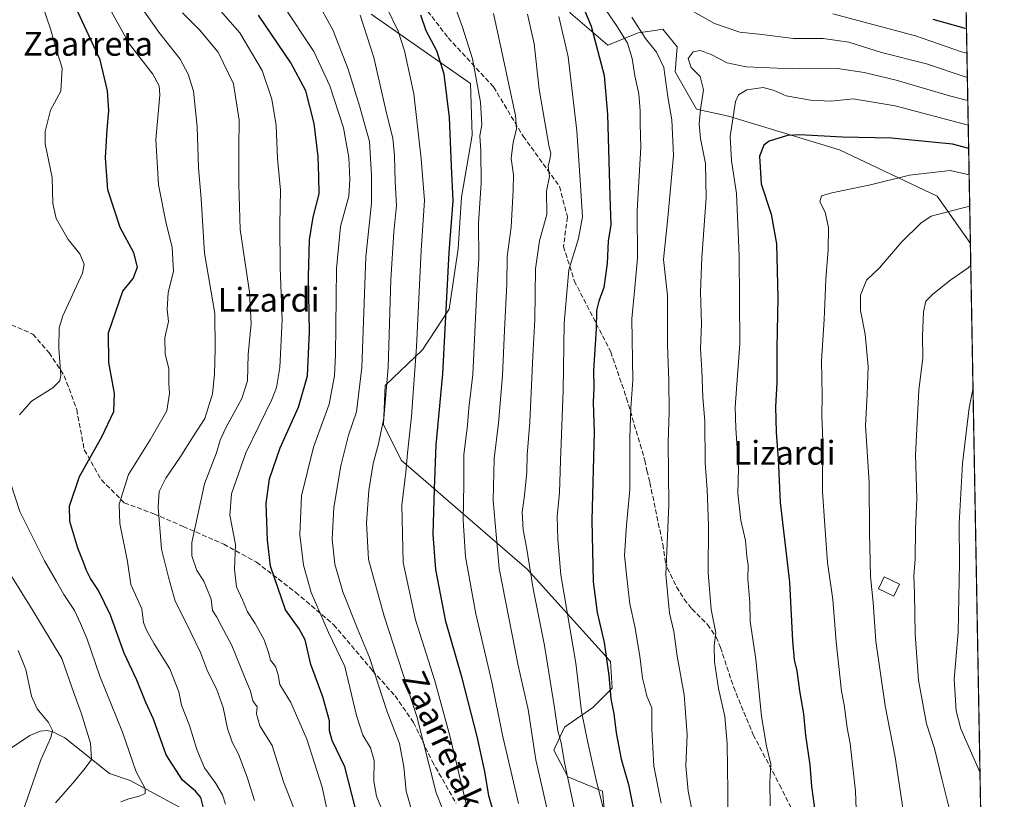
# Model space of a CAD drawing. Units: metres. Extents: x 620320 to 623751, y 4773446 to 4775822.
# Drawn here: x 623420 to 623751, y 4773949 to 4774211 of the extents above; entities that cross this region are included whole.
import ezdxf
from ezdxf.enums import TextEntityAlignment as Align

# ---------------------------------------------------------------- set-up
doc = ezdxf.new("R2010")
doc.units = ezdxf.units.M
doc.header["$MEASUREMENT"] = 0
doc.linetypes.add('DGN Style 3', pattern=[2.307223458686699, 1.648016756204785, -0.6592067024819142])
for name, color, linetype, lineweight in [('Arbolado forestal CxS', 92, 'Continuous', 0), ('Comarca CxS', 21, 'Continuous', 0), ('Comunidad Autónoma CxS', 142, 'Continuous', 0), ('Corriente natural lineal', 142, 'Continuous', 13), ('Curva de nivel maestra', 30, 'Continuous', 30), ('Curva de nivel normal', 30, 'Continuous', 0), ('Edificación ligera Cxs', 1, 'Continuous', 0), ('Municipio CxS', 4, 'Continuous', 0), ('Pastizal CxS', 92, 'Continuous', 0), ('Provincia CxS', 1, 'Continuous', 0), ('Senda', 7, 'DGN Style 3', 0), ('Texto cartográfico', 7, 'Continuous', 0)]:
    doc.layers.add(name, color=color, linetype=linetype, lineweight=lineweight)
doc.styles.add('Style-Arial', font='txt')

# ---------------------------------------------------------------- blocks, each defined once
blk = doc.blocks.new('*U18')
at = {"layer": 'Arbolado forestal CxS', "color": 92, "linetype": 'Continuous', "lineweight": 0}
for points in [[(623728.6341000004, 4774751.8606, 509.1756000000024), (623739.8085000003, 4774136.311899999, 787.9958000000044), (623728.6599000003, 4774152.185900001, 782.8941000000051), (623695.8618999999, 4774167.699300001, 775.6103000000003), (623658.5491000004, 4774179.021700001, 768.7859999999928), (623647.8145000003, 4774181.409299999, 763.9379999999946), (623640.6586999996, 4774193.940099999, 761.7079999999987), (623641.2559000002, 4774202.292300001, 763.4394999999931), (623638.3207, 4774205.9639, 763.624100000001), (623636.4851000002, 4774208.259299999, 763.7669000000024), (623633.7647000002, 4774207.8709, 762.7932000000002), (623628.1347000003, 4774207.067500001, 758.5785999999936), (623617.9990999997, 4774202.8895, 751.359500000006), (623605.4757000003, 4774213.629699999, 746.6782999999997), (623593.5493000001, 4774233.9179, 744.7832000000053), (623592.3668999998, 4774243.180299999, 746.5901000000014), (623601.3119000001, 4774249.7443, 749.148000000001), (623623.3761, 4774256.3071, 744.2939999999944), (623633.5132999998, 4774264.064099999, 738.7644), (623638.2843000004, 4774294.494100001, 722.0460000000021), (623645.4414999997, 4774320.150900001, 703.2090999999928), (623659.7531000003, 4774354.162500001, 676.3390999999974), (623662.7342999997, 4774372.659499999, 664.1294999999955)], [(623538.4304999998, 4774213.2733, 716.3537000000069), (623571.8243000006, 4774190.0031, 728.4633000000031), (623572.4203000005, 4774172.699100001, 727.5564000000013), (623568.8428999997, 4774151.8157, 725.9725999999937), (623567.6501000002, 4774134.5119, 726.0570000000008), (623564.6677000001, 4774114.2247, 724.9872999999934), (623555.7225000003, 4774100.501499999, 720.4320000000008), (623543.1995000001, 4774088.5679, 713.8622000000032), (623542.6045000004, 4774075.440500001, 714.3589000000065), (623548.5661000004, 4774063.508099999, 718.5673999999999), (623590.8718999998, 4774026.8641, 739.2397999999957), (623618.8995000003, 4773995.8369, 750.1021000000038), (623619.4955000002, 4773986.8869, 749.7853999999934), (623612.9353, 4773980.323899999, 745.8828999999969), (623603.3935000002, 4773973.7609, 740.7188000000025), (623599.8158999998, 4773966.004100001, 738.2203000000009), (623604.5869000005, 4773957.053900001, 739.8598999999958), (623616.2399000004, 4773952.263699999, 745.2314999999944), (623618.4463000001, 4773928.981500001, 743.5420000000014)]]:
    blk.add_polyline3d(points, dxfattribs=at)

msp = doc.modelspace()

# ---------------------------------------------------------------- linework, layer by layer
at = {"layer": 'Arbolado forestal CxS', "color": 92, "linetype": 'Continuous', "lineweight": 0, "extrusion": (-0.007488099170435174, 0.4124829261598029, 0.9109345552768654), "elevation": 1965296.902929163, "flags": 128}
msp.add_lwpolyline([(-710291.1067507822, -4338247.068280258), (-710291.1067507822, -4337571.223657342)], dxfattribs=at)
at = {"layer": 'Arbolado forestal CxS', "color": 92, "linetype": 'Continuous', "lineweight": 0}
for points in [[(623662.7342999997, 4774372.659499999, 664.1294999999955), (623659.7531000003, 4774354.162500001, 676.3390999999974), (623645.4414999997, 4774320.150900001, 703.2090999999928), (623638.2843000004, 4774294.494100001, 722.0460000000021), (623633.5132999998, 4774264.064099999, 738.7644), (623623.3761, 4774256.3071, 744.2939999999944), (623601.3119000001, 4774249.7443, 749.148000000001), (623592.3668999998, 4774243.180299999, 746.5901000000014), (623593.5493000001, 4774233.9179, 744.7832000000053), (623605.4757000003, 4774213.629699999, 746.6782999999997), (623617.9990999997, 4774202.8895, 751.359500000006), (623628.1347000003, 4774207.067500001, 758.5785999999936), (623633.7647000002, 4774207.8709, 762.7932000000002), (623636.4851000002, 4774208.259299999, 763.7669000000024), (623638.3207, 4774205.9639, 763.624100000001), (623641.2559000002, 4774202.292300001, 763.4394999999931), (623640.6586999996, 4774193.940099999, 761.7079999999987), (623647.8145000003, 4774181.409299999, 763.9379999999946), (623658.5491000004, 4774179.021700001, 768.7859999999928), (623695.8618999999, 4774167.699300001, 775.6103000000003), (623728.6599000003, 4774152.185900001, 782.8941000000051), (623739.8085000003, 4774136.311899999, 787.9958000000044)], [(623538.4304999998, 4774213.2733, 716.3537000000069), (623571.8243000006, 4774190.0031, 728.4633000000031), (623572.4203000005, 4774172.699100001, 727.5564000000013), (623568.8428999997, 4774151.8157, 725.9725999999937), (623567.6501000002, 4774134.5119, 726.0570000000008), (623564.6677000001, 4774114.2247, 724.9872999999934), (623555.7225000003, 4774100.501499999, 720.4320000000008), (623543.1995000001, 4774088.5679, 713.8622000000032), (623542.6045000004, 4774075.440500001, 714.3589000000065), (623548.5661000004, 4774063.508099999, 718.5673999999999), (623590.8718999998, 4774026.8641, 739.2397999999957), (623618.8995000003, 4773995.8369, 750.1021000000038), (623619.4955000002, 4773986.8869, 749.7853999999934), (623612.9353, 4773980.323899999, 745.8828999999969), (623603.3935000002, 4773973.7609, 740.7188000000025), (623599.8158999998, 4773966.004100001, 738.2203000000009), (623604.5869000005, 4773957.053900001, 739.8598999999958), (623616.2399000004, 4773952.263699999, 745.2314999999944), (623618.4463000001, 4773928.981500001, 743.5420000000014)]]:
    msp.add_polyline3d(points, dxfattribs=at)
at = {"layer": 'Comarca CxS', "color": 21, "linetype": 'Continuous', "lineweight": 0}
msp.add_3dface([(623751.2000009496, 4773508.809982236), (620360.6500009245, 4773448.189982234), (620319.8000009244, 4775761.77998221), (623709.2000009504, 4775822.389982211)], dxfattribs=at)
at = {"layer": 'Comunidad Autónoma CxS', "color": 142, "linetype": 'Continuous', "lineweight": 0}
msp.add_3dface([(623751.2000009496, 4773508.809982236), (620360.6500009245, 4773448.189982234), (620319.8000009244, 4775761.77998221), (623709.2000009504, 4775822.389982211)], dxfattribs=at)
at = {"layer": 'Corriente natural lineal', "color": 142, "linetype": 'Continuous', "lineweight": 13}
msp.add_polyline3d([(623475.5713000001, 4773946.024499999, 672.5280000000057), (623457.4584999997, 4773955.829100001, 669.062300000005), (623450.5486000003, 4773958.1886, 666.8530000000028), (623435.5241, 4773970.118100001, 661.3727999999974), (623431.5658, 4773972.142200001, 660.1453000000038), (623429.5999999996, 4773972.600400001, 659.6402999999991), (623427.2485999997, 4773972.3959, 658.9977999999974), (623423.7755000005, 4773970.888800001, 658.029999999999), (623414.2578999996, 4773964.538899999, 654.0589000000036), (623411.8183000004, 4773963.451199999, 652.4858999999997), (623407.6797000002, 4773962.973200001, 650.2863999999972), (623392.9841, 4773963.0385, 644.6640999999945), (623388.4710999997, 4773962.667400001, 643.343200000003), (623386.4885, 4773961.958799999, 642.7063000000053), (623380.3169999998, 4773957.873199999, 639.9994000000006), (623377, 4773957, 639.0181000000011)], dxfattribs=at)
at = {"layer": 'Curva de nivel maestra', "color": 30, "linetype": 'Continuous', "lineweight": 30, "flags": 128}
for points, elevation in [([(623482.5199999996, 4773945.170100001), (623481.2300000006, 4773950.100099999), (623479.4500000002, 4773952.220100001), (623475.0599999996, 4773955.9101), (623469.6200000001, 4773964.470100001), (623465.2999999998, 4773976.4801), (623462.7999999998, 4773981.9801), (623459.6799999997, 4773989.530099999), (623455.4600000001, 4773998.6501), (623450.8399999999, 4774011.340100001), (623446.9100000003, 4774019.690099999), (623444.1799999997, 4774023.6801), (623442.7800000003, 4774026.360099999), (623441.9800000006, 4774028.870100001), (623439.8700000001, 4774033.880100001), (623437.2599999999, 4774042.880100001), (623437.1500000004, 4774048.0001), (623440.5199999996, 4774058.0001), (623447.9600000001, 4774071.3101), (623452.0499999998, 4774079.790100001), (623452.1799999997, 4774085.860099999), (623450.3399999999, 4774096.220100001), (623450.1600000003, 4774106.220100001), (623455.0300000003, 4774120.220100001), (623458.4600000001, 4774124.4801), (623459.9600000001, 4774128.280099999), (623458.7800000003, 4774133.1501), (623454.0800000001, 4774141.630100001), (623449.9699999997, 4774154.280099999), (623449.2100000001, 4774165.0601), (623449.7599999999, 4774174.610099999), (623450.3099999996, 4774180.8201), (623449.8399999999, 4774187.530099999), (623447.3700000001, 4774197.9301), (623437.6200000001, 4774218.9801)], 675), ([(623610.3799999999, 4774214.090100001), (623612.4400000004, 4774209.3201), (623616.7000000002, 4774192.700099999), (623617.9199999999, 4774179.590100001), (623618.7100000001, 4774152.220100001), (623619.0499999998, 4774142.4101), (623618.1299999999, 4774137.190099999), (623617.7400000002, 4774129.590100001), (623616.5899999999, 4774121.440099999), (623614.9299999997, 4774116.840100001), (623614.2100000001, 4774113.7401), (623614.04, 4774107.5601), (623613.1900000004, 4774093.5601), (623613.29, 4774087.9001), (623613.1100000005, 4774082.880100001), (623613.3899999997, 4774072.8201), (623612.6500000004, 4774043.3101), (623613.0199999996, 4774022.620100001), (623614.4199999999, 4774012.2501), (623616.75, 4774002.200099999), (623618.3399999999, 4773991.1501), (623619.0099999999, 4773983.280099999), (623620.04, 4773978.2401), (623620.79, 4773971.880100001), (623622.5199999996, 4773962.960100001), (623624.9500000002, 4773954.520099999), (623626.9000000004, 4773944.4101)], 750), ([(623533.2199999997, 4773946.4301), (623529.5700000003, 4773960.420100001), (623525.3499999996, 4773969.270099999), (623524.4400000004, 4773972.5601), (623524.4900000002, 4773975.860099999), (623522.2100000001, 4773983.890100001), (623518.1500000004, 4773994.790100001), (623516.2599999999, 4774003.0801), (623514.3200000003, 4774006.8201), (623509.7300000006, 4774013.220100001), (623504.7000000002, 4774027.880100001), (623503.6299999999, 4774036.550100001), (623503.1600000003, 4774048.880100001), (623504.2599999999, 4774057.220100001), (623507.9299999997, 4774067.550100001), (623514.0099999999, 4774081.220100001), (623517.0999999996, 4774091.7501), (623517.7199999997, 4774106.700099999), (623517.3799999999, 4774125.090100001), (623517.7800000003, 4774137.550100001), (623518.9299999997, 4774145.0601), (623521.04, 4774152.920100001), (623520.8799999999, 4774158.7301), (623520.6299999999, 4774165.550100001), (623519.3600000005, 4774176.540100001), (623516.5599999996, 4774187.5101), (623511.4400000004, 4774196.9901), (623500.5800000001, 4774213.0001)], 700), ([(623579.5, 4773945.5701), (623577.9800000006, 4773950.710100001), (623576.6500000004, 4773958.8301), (623574.0599999996, 4773970.5801), (623569.0099999999, 4773990.200099999), (623563.5899999999, 4774009.270099999), (623560.1600000003, 4774026.6801), (623559.2999999998, 4774038.4301), (623559.7800000003, 4774053.770099999), (623560.2599999999, 4774068.5601), (623562.5899999999, 4774092.460100001), (623564.6600000003, 4774133.2401), (623566.0700000003, 4774150.640100001), (623565.4400000004, 4774162.300100001), (623564.7599999999, 4774178.610099999), (623563.0199999996, 4774193.210100001), (623560.5, 4774201.0101), (623556.9199999999, 4774207.7601), (623555.1699999999, 4774213.020099999)], 725), ([(623738.5005999999, 4774208.3607), (623735.7400000002, 4774209.210100001), (623727.3099999996, 4774211.4901)], 750), ([(623739.2297, 4774168.1975), (623733.79, 4774169.630100001), (623713.25, 4774171.630100001), (623696.7300000006, 4774171.940099999), (623682.4800000006, 4774172.8101), (623678.3799999999, 4774172.5101), (623672.2000000002, 4774170.670100001), (623670.4500000002, 4774169.360099999), (623668.9400000004, 4774165.620100001), (623669.4699999997, 4774156.350099999), (623672.9000000004, 4774146.0801), (623674.6699999999, 4774136.1801), (623675.1500000004, 4774118.0001), (623674.7599999999, 4774101.2301), (623674.7999999998, 4774089.4301), (623674.3399999999, 4774081.520099999), (623674.5199999996, 4774072.790100001), (623675.1799999997, 4774063.880100001), (623675.8499999996, 4774049.220100001), (623678.9800000006, 4774022.4301), (623680.0199999996, 4774002.700099999), (623680.5599999996, 4773996.420100001), (623681.5300000003, 4773992.720100001), (623682.4000000004, 4773985.920100001), (623683.6799999997, 4773978.190099999), (623684.4000000004, 4773970.9101), (623685.8300000001, 4773961.100099999), (623686.4699999997, 4773953.800100001), (623687.6100000005, 4773944.880100001)], 775)]:
    msp.add_lwpolyline(points, dxfattribs=dict(at, elevation=elevation))
at = {"layer": 'Curva de nivel normal', "color": 30, "linetype": 'Continuous', "lineweight": 0, "flags": 128}
for points, elevation in [([(623489.5599999996, 4773947.91), (623488.54, 4773950.99), (623486.25, 4773954.810000001), (623482.4900000002, 4773960.02), (623479.8499999996, 4773966.199999999), (623477.4500000002, 4773974.310000001), (623474.79, 4773981.180000001), (623473.9000000004, 4773985.560000001), (623470.7699999996, 4773993.300000001), (623465.5999999996, 4774001.699999999), (623463.0300000003, 4774006.380000001), (623461.9400000004, 4774008.92), (623461.4000000004, 4774013.539999999), (623457.75, 4774021.630000001), (623456.6100000005, 4774029.359999999), (623453.9800000006, 4774042.119999999), (623453.7699999996, 4774048.66), (623456.9100000003, 4774058.66), (623464.1600000003, 4774070.25), (623469.8200000003, 4774080), (623470.7400000002, 4774085.91), (623470.4600000001, 4774089.220000001), (623470.4500000002, 4774094.26), (623469.2199999997, 4774099.039999999), (623469.1200000001, 4774104.59), (623470.4100000003, 4774110.060000001), (623469.9600000001, 4774114.100000001), (623470.2199999997, 4774119.75), (623472, 4774126.890000001), (623471.5499999998, 4774135.08), (623469.5999999996, 4774143.02), (623467.0099999999, 4774156.02), (623466.1500000004, 4774171.119999999), (623467.4800000006, 4774186.220000001), (623467.2599999999, 4774189.210000001), (623465.0599999996, 4774193.16), (623457.2699999996, 4774203.25), (623444.6699999999, 4774226.130000001)], 680), ([(623570.8200000003, 4773946.210000001), (623564.8799999999, 4773970.82), (623559.8300000001, 4773989.34), (623553.3200000003, 4774009.82), (623549.2599999999, 4774029.100000001), (623548.7999999998, 4774048.32), (623550.1699999999, 4774059.41), (623550.6600000003, 4774065.859999999), (623552.0199999996, 4774078.220000001), (623553.6900000004, 4774101.550000001), (623555.2999999998, 4774133.939999999), (623556.4299999997, 4774150.76), (623555.2199999997, 4774164.689999999), (623552.75, 4774186.5), (623549.7000000002, 4774200.960000001), (623547.5300000003, 4774207.630000001), (623539.7000000002, 4774223.869999999)], 720), ([(623587.9199999999, 4773948.08), (623582.6299999999, 4773971), (623579, 4773988.810000001), (623573.6100000005, 4774011.789999999), (623570.1500000004, 4774030.939999999), (623569.3899999997, 4774043.220000001), (623569.5999999996, 4774055.550000001), (623569.6500000004, 4774065.220000001), (623570.7800000003, 4774075.220000001), (623571.3300000001, 4774080.880000001), (623572.6600000003, 4774092.220000001), (623574, 4774120.560000001), (623574.6500000004, 4774131.26), (623574.5099999999, 4774143.039999999), (623575.3799999999, 4774156.529999999), (623575.3600000005, 4774167.380000001), (623575, 4774172.4), (623575.5999999996, 4774176.119999999), (623575.2300000006, 4774183.74), (623572.4900000002, 4774198.34), (623569.1600000003, 4774209), (623563.2699999996, 4774225.390000001)], 730.0000000000001), ([(623457.2199999997, 4774221.41), (623467.1600000003, 4774207.310000001), (623474.2999999998, 4774198.15), (623477.0199999996, 4774193.109999999), (623478.75, 4774187.41), (623480.0599999996, 4774175.51), (623480.4100000003, 4774161.699999999), (623481.3399999999, 4774151.279999999), (623482.5099999999, 4774132.980000001), (623485.9299999997, 4774112.699999999), (623486.0700000003, 4774100.75), (623485.8399999999, 4774092.359999999), (623485.1200000001, 4774085.75), (623482.6200000001, 4774077.439999999), (623478.6900000004, 4774071.460000001), (623474.2400000002, 4774064.480000001), (623469.5099999999, 4774057.359999999), (623467.2000000002, 4774052.9), (623466.8499999996, 4774047.66), (623468.0499999998, 4774033.560000001), (623470.3399999999, 4774024.189999999), (623472.5700000003, 4774016.09), (623476.0199999996, 4774009.439999999), (623477.8799999999, 4774005.550000001), (623481.1799999997, 4773998.880000001), (623483.4900000002, 4773992.560000001), (623486.5099999999, 4773986.619999999), (623488.7199999997, 4773980.32), (623490.2300000006, 4773973.24), (623491.7999999998, 4773968.720000001), (623493.9400000004, 4773964.619999999), (623496.7999999998, 4773956.99), (623499.2999999998, 4773949.07)], 685), ([(623426.9100000003, 4774219.59), (623430.6799999997, 4774208.4), (623432.2400000002, 4774202.76), (623434.6699999999, 4774195.180000001), (623434.1799999997, 4774187.4), (623430.75, 4774181.060000001), (623428.9900000002, 4774173.890000001), (623428.9000000004, 4774169.779999999), (623431.3099999996, 4774158.4), (623431.54, 4774149.67), (623432.6100000005, 4774144.689999999), (623436.6799999997, 4774137.58), (623440.5800000001, 4774132.76), (623442.0599999996, 4774129.289999999), (623441.4600000001, 4774126.26), (623434.8300000001, 4774112), (623433.6699999999, 4774107.869999999), (623433.5700000003, 4774101.02), (623434.2400000002, 4774091.939999999), (623433.9000000004, 4774090.16), (623431.5, 4774087.76), (623424.3700000001, 4774083.279999999), (623420.3200000003, 4774078.66)], 670), ([(623524.6200000001, 4773941.550000001), (623521.9900000002, 4773953.57), (623516.8600000005, 4773969.720000001), (623511.5300000003, 4773982), (623507.7800000003, 4773988.100000001), (623507.1699999999, 4773991.300000001), (623506.2800000003, 4773994.130000001), (623504.6299999999, 4773996.230000001), (623503.9900000002, 4773998.84), (623502.4900000002, 4774003.09), (623499.4800000006, 4774008.619999999), (623496.9199999999, 4774012.5), (623495.1900000004, 4774016.51), (623493.2400000002, 4774020.880000001), (623492.5300000003, 4774026.880000001), (623492.8600000005, 4774035.15), (623490.9500000002, 4774044.939999999), (623491.5, 4774052.15), (623496.3600000005, 4774065.880000001), (623505.1100000005, 4774083.880000001), (623506.6399999997, 4774087.84), (623507.7300000006, 4774094.609999999), (623508.5700000003, 4774110.779999999), (623507.8799999999, 4774128.100000001), (623507.7599999999, 4774142.789999999), (623507.9600000001, 4774154.15), (623507.0199999996, 4774164.84), (623506.5499999998, 4774175.890000001), (623505.1100000005, 4774184.710000001), (623501.7999999998, 4774194.359999999), (623494.3200000003, 4774207.01), (623484.5999999996, 4774218.279999999)], 695), ([(623544.5599999996, 4773940.039999999), (623540.2699999996, 4773950.529999999), (623539.3899999997, 4773955.539999999), (623539.4400000004, 4773962.539999999), (623538.2699999996, 4773966.83), (623535.6900000004, 4773971), (623533.54, 4773977.66), (623529.6299999999, 4773994.140000001), (623524.0800000001, 4774005.59), (623518.3499999996, 4774018.980000001), (623515.75, 4774028.119999999), (623514.4500000002, 4774038.369999999), (623515.0099999999, 4774051.460000001), (623519.0700000003, 4774067.880000001), (623524.3399999999, 4774082.220000001), (623526.0999999996, 4774091.82), (623526.4699999997, 4774098.880000001), (623526.7800000003, 4774127.699999999), (623528.1399999997, 4774142.02), (623530.9800000006, 4774152.17), (623531.25, 4774157.77), (623531.0199999996, 4774165.199999999), (623529.2199999997, 4774175.08), (623524.5599999996, 4774189.26), (623519.1699999999, 4774200.75), (623508.7999999998, 4774216.480000001)], 705), ([(623552.2800000003, 4773945.189999999), (623550.2100000001, 4773952.24), (623549.4800000006, 4773960.380000001), (623547.9400000004, 4773968.300000001), (623543.79, 4773978.9), (623537.9299999997, 4773997.15), (623534.0099999999, 4774006.550000001), (623528.9500000002, 4774019.220000001), (623526.2699999996, 4774028.550000001), (623525.3399999999, 4774036.880000001), (623525.8799999999, 4774047.550000001), (623528.2300000006, 4774061.5), (623530.8099999996, 4774071.84), (623533.5300000003, 4774079.66), (623535.3600000005, 4774094.539999999), (623536.7000000002, 4774131.810000001), (623538.5599999996, 4774149.83), (623538.5700000003, 4774159.220000001), (623537.9000000004, 4774170.550000001), (623534.5199999996, 4774182.550000001), (623530.7199999997, 4774194.880000001), (623525.5499999998, 4774208.029999999), (623519.8600000005, 4774218.460000001)], 710), ([(623738.7958000004, 4774192.095799999), (623738.0700000003, 4774192.26), (623725.04, 4774196.59), (623709.9299999997, 4774200.460000001), (623698.9199999999, 4774203.930000001), (623690.3399999999, 4774205.199999999), (623680.3700000001, 4774205.189999999), (623669.7000000002, 4774206.449999999), (623662.3700000001, 4774207.220000001), (623653.7800000003, 4774210.220000001), (623641.4699999997, 4774217.119999999)], 760), ([(623515.5599999996, 4773938.82), (623508.9800000006, 4773955.369999999), (623505.1500000004, 4773967.550000001), (623501.1100000005, 4773974.220000001), (623499.9800000006, 4773978.230000001), (623500.2000000002, 4773980.550000001), (623498.7000000002, 4773982.550000001), (623497.9600000001, 4773985.810000001), (623496.0700000003, 4773990.460000001), (623491.6399999997, 4774001.220000001), (623488.0300000003, 4774007.91), (623486.6100000005, 4774010.65), (623485.1799999997, 4774012.970000001), (623484.6799999997, 4774016.800000001), (623483.2699999996, 4774020.279999999), (623482.2999999998, 4774022.77), (623479.9000000004, 4774026.42), (623478.2400000002, 4774031.27), (623478.2400000002, 4774035.74), (623482.5, 4774055.539999999), (623486.5300000003, 4774065.880000001), (623487.75, 4774070.199999999), (623489.6799999997, 4774074.369999999), (623495.0300000003, 4774084.210000001), (623496.9699999997, 4774090.130000001), (623497.1600000003, 4774098.930000001), (623498.1900000004, 4774109.380000001), (623497.6399999997, 4774119.960000001), (623494.4000000004, 4774140.949999999), (623494.0599999996, 4774156.24), (623494.0199999996, 4774168.539999999), (623494.1699999999, 4774177.66), (623492.1799999997, 4774189.949999999), (623487.0499999998, 4774200.51), (623480.7800000003, 4774208.060000001), (623475.0499999998, 4774213.74)], 690), ([(623598.9400000004, 4773940.25), (623593.7800000003, 4773962.74), (623591.1900000004, 4773979.710000001), (623587.8200000003, 4773994.42), (623581.4600000001, 4774027.01), (623579.4800000006, 4774049.960000001), (623579.75, 4774063.980000001), (623581.2100000001, 4774075.880000001), (623582.6399999997, 4774091.880000001), (623583.2300000006, 4774107.17), (623584.0899999999, 4774122.550000001), (623584.2000000002, 4774131.869999999), (623585.4900000002, 4774141.720000001), (623586.1299999999, 4774154.220000001), (623586.3399999999, 4774159.300000001), (623585.4600000001, 4774164.779999999), (623586.2199999997, 4774170.289999999), (623587.2999999998, 4774174.640000001), (623586.9900000002, 4774179.279999999), (623582.0899999999, 4774202.230000001), (623579.5199999996, 4774213.550000001)], 734.9999999999999), ([(623607.2400000002, 4773943.970000001), (623603.3799999999, 4773961.869999999), (623602.3499999996, 4773968.5), (623601.1399999997, 4773972.539999999), (623600.0800000001, 4773980.24), (623596.6799999997, 4774001.220000001), (623592.8899999997, 4774020.189999999), (623590.7000000002, 4774034.25), (623589.5599999996, 4774040.029999999), (623589.2000000002, 4774046.01), (623589.9400000004, 4774051.550000001), (623590.75, 4774059.550000001), (623590.9299999997, 4774065.220000001), (623591.7999999998, 4774076.24), (623592.7999999998, 4774098.470000001), (623593.4800000006, 4774110.560000001), (623593.6299999999, 4774127.710000001), (623595.0599999996, 4774137.15), (623597.4400000004, 4774145.960000001), (623597.3899999997, 4774153.880000001), (623598.4199999999, 4774158.800000001), (623597.9100000003, 4774162.279999999), (623598.5, 4774164.550000001), (623598.7999999998, 4774166.470000001), (623598.1600000003, 4774169.289999999), (623596.8399999999, 4774177.050000001), (623594.8600000005, 4774188.15), (623593.25, 4774203.33), (623591.0199999996, 4774213.32)], 740), ([(623635.9199999999, 4773948.25), (623633.4600000001, 4773960.680000001), (623632.7999999998, 4773973.199999999), (623632.7800000003, 4773980.180000001), (623631.04, 4773984.100000001), (623630.4900000002, 4773986.66), (623629.6399999997, 4773990.15), (623628.7599999999, 4773997.560000001), (623627.0499999998, 4774007.600000001), (623625.3899999997, 4774015.220000001), (623624.3399999999, 4774023.880000001), (623623.54, 4774031.449999999), (623624.2100000001, 4774041.65), (623625.4000000004, 4774053.59), (623625.4199999999, 4774070.939999999), (623625.7199999997, 4774080.9), (623626.3399999999, 4774090.359999999), (623626.0199999996, 4774110.949999999), (623627.0300000003, 4774121.480000001), (623627.9000000004, 4774131.369999999), (623627.8300000001, 4774147.25), (623629.1200000001, 4774168.630000001), (623628.8600000005, 4774176.49), (623628.8799999999, 4774180.869999999), (623628.3799999999, 4774186.58), (623627.0700000003, 4774192.65), (623626.1900000004, 4774198.439999999), (623624.5999999996, 4774203.609999999), (623620.9000000004, 4774209.560000001), (623617.4600000001, 4774214.52)], 755), ([(623693.5599999996, 4774213.470000001), (623721.3600000005, 4774206.02), (623736.8099999996, 4774200.65), (623738.6485000001, 4774200.213300001)], 755), ([(623564.54, 4773940.960000001), (623560.3399999999, 4773951.640000001), (623553.7800000003, 4773977.33), (623542.8700000001, 4774011.050000001), (623537.6200000001, 4774030.130000001), (623536.8499999996, 4774042.369999999), (623537.7199999997, 4774053.24), (623539.1900000004, 4774062.32), (623540.9800000006, 4774068.949999999), (623542.6799999997, 4774077.550000001), (623544.1600000003, 4774094.550000001), (623545.0700000003, 4774124.220000001), (623546.0499999998, 4774140.02), (623547.0300000003, 4774149.08), (623546.4900000002, 4774157.02), (623546.3399999999, 4774165.75), (623545.7400000002, 4774171.630000001), (623543.7599999999, 4774179.609999999), (623539.3099999996, 4774198.74), (623534.7999999998, 4774212.960000001)], 715), ([(623617.7599999999, 4773941.100000001), (623613.9699999997, 4773956.460000001), (623611.3099999996, 4773968.640000001), (623609.1699999999, 4773978.99), (623607.2800000003, 4773995.220000001), (623602.1500000004, 4774024.9), (623601.2100000001, 4774036.890000001), (623601.0099999999, 4774044.550000001), (623601.7599999999, 4774052.550000001), (623602.1100000005, 4774063.220000001), (623602.9900000002, 4774086.84), (623603.3300000001, 4774109.529999999), (623604.9299999997, 4774127.449999999), (623608.0800000001, 4774137.949999999), (623609.5199999996, 4774145.220000001), (623608.7599999999, 4774155.779999999), (623607.5599999996, 4774174.09), (623604.6600000003, 4774198.99), (623601.5499999998, 4774212.52)], 745), ([(623626.0999999996, 4774212.289999999), (623630.6200000001, 4774205.180000001), (623634.3899999997, 4774200.58), (623636.7599999999, 4774195.380000001), (623638.1399999997, 4774185.59), (623639.4900000002, 4774177.859999999), (623640, 4774165.789999999), (623638.1799999997, 4774144.859999999), (623636.7400000002, 4774130.859999999), (623637.9800000006, 4774118.779999999), (623638.0300000003, 4774102.180000001), (623638.5, 4774090.17), (623638.6200000001, 4774079.59), (623638.2999999998, 4774069.600000001), (623638.4400000004, 4774048.4), (623637.5199999996, 4774025.039999999), (623638.7599999999, 4774012.01), (623640.1200000001, 4774005.930000001), (623641.2599999999, 4773997.619999999), (623643.6600000003, 4773984.57), (623644.6399999997, 4773971.109999999), (623644.2400000002, 4773960.720000001), (623644.9800000006, 4773952.210000001), (623647.7199999997, 4773938.789999999)], 760), ([(623658.4500000002, 4773939), (623658.3499999996, 4773952.09), (623658.0599999996, 4773968.220000001), (623657.2599999999, 4773977.27), (623655.2199999997, 4773986.75), (623653.8700000001, 4773995.720000001), (623653.7199999997, 4774001.08), (623654.2400000002, 4774005.449999999), (623652.75, 4774013.24), (623651.75, 4774025.550000001), (623651.7699999996, 4774041.550000001), (623651.3200000003, 4774053.550000001), (623650.6799999997, 4774062.560000001), (623650.5499999998, 4774076.439999999), (623649.9199999999, 4774084.609999999), (623649.54, 4774093.730000001), (623649.0700000003, 4774100.880000001), (623649.4600000001, 4774109.25), (623649.0899999999, 4774120), (623649.54, 4774131.58), (623651, 4774151.619999999), (623650.7800000003, 4774163.16), (623649.1699999999, 4774171.59), (623648.6399999997, 4774176.460000001), (623649.0899999999, 4774181.289999999), (623650.0999999996, 4774187.91), (623648.9600000001, 4774192.350000001), (623645.9800000006, 4774195.430000001), (623644.9699999997, 4774198.42), (623646.6500000004, 4774200.66), (623648.9699999997, 4774201.17), (623652.7400000002, 4774199.74), (623658.0700000003, 4774196.92), (623664.4900000002, 4774195.67), (623680.2000000002, 4774194.9), (623695.2000000002, 4774195.119999999), (623704.0700000003, 4774193.680000001), (623714.8799999999, 4774191.140000001), (623732.7800000003, 4774185.92), (623738.9365999997, 4774184.345000001)], 765), ([(623672.5300000003, 4773947.359999999), (623672.3700000001, 4773955.210000001), (623672.7800000003, 4773961.300000001), (623671.3200000003, 4773967.34), (623669.6100000005, 4773977.300000001), (623667.7000000002, 4773996.550000001), (623665.8499999996, 4774009.220000001), (623665.6799999997, 4774015.550000001), (623665.0599999996, 4774023.550000001), (623665.0899999999, 4774028.199999999), (623664.7199999997, 4774031.140000001), (623664.25, 4774036.430000001), (623662.7100000001, 4774043.230000001), (623661.6600000003, 4774052.220000001), (623661.9100000003, 4774060.630000001), (623661, 4774074.180000001), (623660.79, 4774081.310000001), (623662.3600000005, 4774102.550000001), (623662.0800000001, 4774132.119999999), (623661.2199999997, 4774153.02), (623659.5199999996, 4774164), (623659.0599999996, 4774172.189999999), (623660.9199999999, 4774184.02), (623661.9299999997, 4774186.220000001), (623664.6500000004, 4774187.880000001), (623670.1600000003, 4774188.630000001), (623673.9100000003, 4774187.710000001), (623677.9199999999, 4774185.9), (623686.0300000003, 4774184.449999999), (623693.0300000003, 4774184.140000001), (623700.4199999999, 4774184.859999999), (623714.5700000003, 4774182.470000001), (623739.0882000001, 4774175.994100001)], 770), ([(623739.3898999998, 4774159.372), (623732.9699999997, 4774160.810000001), (623719.3300000001, 4774159.199999999), (623706.2199999997, 4774156), (623693.2199999997, 4774153.27), (623689.7699999996, 4774152.279999999), (623689.25, 4774150.310000001), (623690.9800000006, 4774146.84), (623692.0800000001, 4774141.680000001), (623692.0300000003, 4774134.199999999), (623691.25, 4774124.180000001), (623690.7000000002, 4774110.779999999), (623689.7599999999, 4774096.850000001), (623690, 4774085.24), (623689.9199999999, 4774078.470000001), (623690.2000000002, 4774069.880000001), (623690.1500000004, 4774052.880000001), (623690.8700000001, 4774041.550000001), (623691.8399999999, 4774029.07), (623693.5800000001, 4774016.640000001), (623694.6600000003, 4774002.4), (623696.5499999998, 4773985.789999999), (623697.3600000005, 4773981.189999999), (623698.3499999996, 4773973.550000001), (623699.3899999997, 4773968.220000001), (623701.2100000001, 4773952.220000001), (623701.5999999996, 4773940.220000001)], 780), ([(623739.5822000002, 4774148.7795), (623736.04, 4774147.960000001), (623726.6100000005, 4774145.439999999), (623723.1600000003, 4774143.09), (623716.6399999997, 4774136.699999999), (623709.25, 4774128.109999999), (623704.9299999997, 4774123.939999999), (623702.8300000001, 4774118.850000001), (623702.8799999999, 4774113.76), (623704.5, 4774105.850000001), (623705.4500000002, 4774094.980000001), (623705.1299999999, 4774085.480000001), (623704.5700000003, 4774075.15), (623705.7999999998, 4774055.930000001), (623705.8700000001, 4774039.220000001), (623706.25, 4774024.380000001), (623707.1600000003, 4774015.66), (623708, 4774002.65), (623711.1500000004, 4773980.960000001), (623714.5800000001, 4773963.67), (623717.8600000005, 4773941.369999999)], 785), ([(623739.9430000001, 4774128.905400001), (623739.0599999996, 4774128.100000001), (623733.2000000002, 4774124.02), (623727.1799999997, 4774119.289999999), (623724.8399999999, 4774116.84), (623724.0300000003, 4774113.289999999), (623723.7000000002, 4774105.140000001), (623723.7999999998, 4774097.84), (623722.4500000002, 4774086.960000001), (623721.4100000003, 4774065.25), (623721.8300000001, 4774050.600000001), (623721.3700000001, 4774040.25), (623721.2300000006, 4774030.33), (623720.7999999998, 4774024.560000001), (623721.0599999996, 4774018.600000001), (623721.2699999996, 4774005.039999999), (623722.3200000003, 4773989.49), (623725.0199999996, 4773974.859999999), (623727.7400000002, 4773966.58), (623730.2000000002, 4773956.380000001), (623732.7199999997, 4773946.52)], 790), ([(623740.6908, 4774087.714500001), (623739.3600000005, 4774081.039999999), (623737.1799999997, 4774062.34), (623736.0800000001, 4774042.16), (623736.1699999999, 4774028.980000001), (623735.6600000003, 4774005.66), (623734.3600000005, 4773989.869999999), (623735.0099999999, 4773979.189999999), (623736.6200000001, 4773973.130000001), (623743.0376000004, 4773958.437799999)], 795), ([(623417.3700000001, 4774055.550000001), (623420.4000000004, 4774046.220000001), (623428.7599999999, 4774029.59), (623432.79, 4774022.720000001), (623435.2400000002, 4774018.32), (623438.7800000003, 4774012.9), (623440.79, 4774008.59), (623443.0999999996, 4774003.359999999), (623447.3300000001, 4773990.92), (623454.9400000004, 4773972.02), (623459.5499999998, 4773958.77), (623462.5199999996, 4773953.180000001), (623462.4900000002, 4773951.5), (623460.5, 4773950.58), (623457.0700000003, 4773949.689999999), (623454.3200000003, 4773948.689999999)], 670), ([(623406.2000000002, 4774042.640000001), (623424.79, 4774012.99), (623434.4800000006, 4773996.789999999), (623438.7199999997, 4773984.9), (623441.0700000003, 4773978.58), (623444.2100000001, 4773968.359999999), (623444.54, 4773962.930000001), (623442.4000000004, 4773960), (623438.2000000002, 4773954.869999999), (623432.3799999999, 4773948.300000001)], 665), ([(623420.5800000001, 4773942.789999999), (623427.5300000003, 4773962.730000001), (623430.8499999996, 4773970.220000001), (623431.4299999997, 4773972.58), (623430.0899999999, 4773975.33), (623426.2199999997, 4773979.890000001), (623424.3899999997, 4773984.119999999), (623422.4800000006, 4773993.09), (623419.8300000001, 4773999.52)], 660)]:
    msp.add_lwpolyline(points, dxfattribs=dict(at, elevation=elevation))
at = {"layer": 'Edificación ligera Cxs', "color": 1, "linetype": 'Continuous', "lineweight": 0}
msp.add_polyline3d([(623716.0000999998, 4774021.8101, 789.343200000003), (623714.0800999999, 4774017.7601, 788.7828000000009), (623708.8800999997, 4774020.2401, 786.6696999999986), (623710.8000999996, 4774024.280099999, 787.5645999999979), (623716.0000999998, 4774021.8101, 789.343200000003)], dxfattribs=at)
msp.add_3dface([(623716.0000999998, 4774021.8101, 789.343200000003), (623714.0800999999, 4774017.7601, 789.343200000003), (623708.8800999997, 4774020.2401, 789.343200000003), (623710.8000999996, 4774024.280099999, 789.343200000003)], dxfattribs=at)
at = {"layer": 'Municipio CxS', "color": 4, "linetype": 'Continuous', "lineweight": 0}
msp.add_3dface([(623751.2000009496, 4773508.809982236), (620360.6500009245, 4773448.189982234), (620319.8000009244, 4775761.77998221), (623709.2000009504, 4775822.389982211)], dxfattribs=at)
at = {"layer": 'Pastizal CxS', "color": 92, "linetype": 'Continuous', "lineweight": 0, "extrusion": (1.959975334989221e-05, -0.001079657659367617, 0.9999994169774242), "elevation": -4354.212248918231, "flags": 128}
msp.add_lwpolyline([(623739.7929356612, 4774134.393252533), (623745.2944420744, 4773831.341475905)], dxfattribs=at)
at = {"layer": 'Pastizal CxS', "color": 92, "linetype": 'Continuous', "lineweight": 0}
for points in [[(623662.7342999997, 4774372.659499999, 664.1294999999955), (623659.7531000003, 4774354.162500001, 676.3390999999974), (623645.4414999997, 4774320.150900001, 703.2090999999928), (623638.2843000004, 4774294.494100001, 722.0460000000021), (623633.5132999998, 4774264.064099999, 738.7644), (623623.3761, 4774256.3071, 744.2939999999944), (623601.3119000001, 4774249.7443, 749.148000000001), (623592.3668999998, 4774243.180299999, 746.5901000000014), (623593.5493000001, 4774233.9179, 744.7832000000053), (623605.4757000003, 4774213.629699999, 746.6782999999997), (623617.9990999997, 4774202.8895, 751.359500000006), (623628.1347000003, 4774207.067500001, 758.5785999999936), (623633.7647000002, 4774207.8709, 762.7932000000002), (623636.4851000002, 4774208.259299999, 763.7669000000024), (623638.3207, 4774205.9639, 763.624100000001), (623641.2559000002, 4774202.292300001, 763.4394999999931), (623640.6586999996, 4774193.940099999, 761.7079999999987), (623647.8145000003, 4774181.409299999, 763.9379999999946), (623658.5491000004, 4774179.021700001, 768.7859999999928), (623695.8618999999, 4774167.699300001, 775.6103000000003), (623728.6599000003, 4774152.185900001, 782.8941000000051), (623739.8085000003, 4774136.311899999, 787.9958000000044), (623751.2000000002, 4773508.810000001, 773.1900000000023)], [(623662.7342999997, 4774372.659499999, 664.1294999999955), (623659.7531000003, 4774354.162500001, 676.3390999999974), (623645.4414999997, 4774320.150900001, 703.2090999999928), (623638.2843000004, 4774294.494100001, 722.0460000000021), (623633.5132999998, 4774264.064099999, 738.7644), (623623.3761, 4774256.3071, 744.2939999999944), (623601.3119000001, 4774249.7443, 749.148000000001), (623592.3668999998, 4774243.180299999, 746.5901000000014), (623593.5493000001, 4774233.9179, 744.7832000000053), (623605.4757000003, 4774213.629699999, 746.6782999999997), (623617.9990999997, 4774202.8895, 751.359500000006), (623628.1347000003, 4774207.067500001, 758.5785999999936), (623633.7647000002, 4774207.8709, 762.7932000000002), (623636.4851000002, 4774208.259299999, 763.7669000000024), (623638.3207, 4774205.9639, 763.624100000001), (623641.2559000002, 4774202.292300001, 763.4394999999931), (623640.6586999996, 4774193.940099999, 761.7079999999987), (623647.8145000003, 4774181.409299999, 763.9379999999946), (623658.5491000004, 4774179.021700001, 768.7859999999928), (623695.8618999999, 4774167.699300001, 775.6103000000003), (623728.6599000003, 4774152.185900001, 782.8941000000051), (623739.8085000003, 4774136.311899999, 787.9958000000044)], [(623618.4463000001, 4773928.981500001, 743.5420000000014), (623616.2399000004, 4773952.263699999, 745.2314999999944), (623604.5869000005, 4773957.053900001, 739.8598999999958), (623599.8158999998, 4773966.004100001, 738.2203000000009), (623603.3935000002, 4773973.7609, 740.7188000000025), (623612.9353, 4773980.323899999, 745.8828999999969), (623619.4955000002, 4773986.8869, 749.7853999999934), (623618.8995000003, 4773995.8369, 750.1021000000038), (623590.8718999998, 4774026.8641, 739.2397999999957), (623548.5661000004, 4774063.508099999, 718.5673999999999), (623542.6045000004, 4774075.440500001, 714.3589000000065), (623543.1995000001, 4774088.5679, 713.8622000000032), (623555.7225000003, 4774100.501499999, 720.4320000000008), (623564.6677000001, 4774114.2247, 724.9872999999934), (623567.6501000002, 4774134.5119, 726.0570000000008), (623568.8428999997, 4774151.8157, 725.9725999999937), (623572.4203000005, 4774172.699100001, 727.5564000000013), (623571.8243000006, 4774190.0031, 728.4633000000031), (623538.4304999998, 4774213.2733, 716.3537000000069)], [(623538.4304999998, 4774213.2733, 716.3537000000069), (623571.8243000006, 4774190.0031, 728.4633000000031), (623572.4203000005, 4774172.699100001, 727.5564000000013), (623568.8428999997, 4774151.8157, 725.9725999999937), (623567.6501000002, 4774134.5119, 726.0570000000008), (623564.6677000001, 4774114.2247, 724.9872999999934), (623555.7225000003, 4774100.501499999, 720.4320000000008), (623543.1995000001, 4774088.5679, 713.8622000000032), (623542.6045000004, 4774075.440500001, 714.3589000000065), (623548.5661000004, 4774063.508099999, 718.5673999999999), (623590.8718999998, 4774026.8641, 739.2397999999957), (623618.8995000003, 4773995.8369, 750.1021000000038), (623619.4955000002, 4773986.8869, 749.7853999999934), (623612.9353, 4773980.323899999, 745.8828999999969), (623603.3935000002, 4773973.7609, 740.7188000000025), (623599.8158999998, 4773966.004100001, 738.2203000000009), (623604.5869000005, 4773957.053900001, 739.8598999999958), (623616.2399000004, 4773952.263699999, 745.2314999999944), (623618.4463000001, 4773928.981500001, 743.5420000000014)]]:
    msp.add_polyline3d(points, dxfattribs=at)
at = {"layer": 'Provincia CxS', "color": 1, "linetype": 'Continuous', "lineweight": 0}
msp.add_3dface([(623751.2000009496, 4773508.809982236), (620360.6500009245, 4773448.189982234), (620319.8000009244, 4775761.77998221), (623709.2000009504, 4775822.389982211)], dxfattribs=at)
at = {"layer": 'Senda', "color": 7, "linetype": 'DGN Style 3', "lineweight": 0}
for points in [[(623557.4484999999, 4774214.317500001, 726.2099000000018), (623564.3938999996, 4774205.387700001, 728.1462999999932), (623579.6073000003, 4774188.851500001, 733.2688000000054), (623589.5292999997, 4774172.314900001, 736.585699999996), (623601.7660999997, 4774155.4475, 743.1603999999934), (623604.4121000003, 4774145.1951, 743.4017000000022), (623603.0893000001, 4774135.2731, 744.469299999997), (623606.7270999998, 4774123.6975, 746.9165999999968), (623618.9643000001, 4774099.8849, 752.4186000000045), (623624.2559000002, 4774084.340700001, 755.2283000000026), (623630.4506999999, 4774063.3475, 757.4094999999944), (623631.1001000004, 4774059.970100001, 757.5687000000034), (623632.1201, 4774055.920100001, 757.8032999999997), (623636.4301000005, 4774035.210100001, 759.9012999999978), (623637.3000999996, 4774029.5801, 760.3326999999991), (623638.0100999996, 4774027.190099999, 760.6290000000009), (623641.0601000005, 4774020.8499, 761.4599000000018), (623643.6101000002, 4774016.700099999, 762.2262999999948), (623646.2301000003, 4774013.479900001, 762.9802999999956), (623651.4901000002, 4774008.270099999, 764.6263000000035), (623654.4001000002, 4774004.030099999, 765.5626999999951), (623655.8400999998, 4774000.550100001, 765.9207000000025), (623660.2001, 4773987.270099999, 767.3494999999967), (623666.8501000004, 4773971.1601, 768.8027000000002), (623675.7200999996, 4773954.3301, 771.2283000000026), (623690.5000999998, 4773924.619899999, 776.1964000000008)], [(623417.6001000004, 4774108.970100001, 682.408500000005), (623424.8000999996, 4774105.770099999, 687.7737999999954), (623430.2401000002, 4774099.520099999, 690.4458000000013), (623435.3601000002, 4774091.840100001, 690.0041999999958), (623439.5301000001, 4774080.470100001, 697.5697999999975), (623442.0701000001, 4774066.9001, 696.2026000000042), (623447.8400999998, 4774056.8101, 698.9545999999973), (623455.5201000003, 4774049.130100001, 699.3928000000016), (623465.4401000004, 4774045.440099999, 703.0239000000003), (623475.3000999996, 4774041.170100001, 702.3885000000009), (623488.9101, 4774035.2401, 702.929999999993), (623499.9501, 4774029.1601, 710.0534000000043), (623513.0701000001, 4774019.0701, 718.821100000001), (623525.8800999997, 4774008.1801, 723.0151999999945), (623538.9700999996, 4773992.720100001, 728.8012000000017), (623546.4901000002, 4773984.2401, 730.0298999999941), (623552.7301000003, 4773975.270099999, 732.730899999995), (623558.9801000003, 4773962.300100001, 731.892200000002), (623566.9801000003, 4773948.210100001, 732.1897999999928)]]:
    msp.add_polyline3d(points, dxfattribs=at)

# ---------------------------------------------------------------- block references
at = {"layer": 'Arbolado forestal CxS', "color": 92, "linetype": 'Continuous', "lineweight": 0}
msp.add_blockref('*U18', (0, 0), dxfattribs=at)

# ---------------------------------------------------------------- texts
at = {"layer": 'Texto cartográfico', "color": 7, "linetype": 'Continuous', "lineweight": 0, "style": 'Style-Arial'}
for s, p in [('Zaarreta', (623443.3476548785, 4774203.360149999)), ('Lizardi', (623504.0150670732, 4774117.360149999)), ('Lizardi', (623677.3550670731, 4774065.940149999))]:
    msp.add_text(s, height=8, dxfattribs=at).set_placement(p, align=Align.MIDDLE_CENTER)
msp.add_text('Zaarretako Bidea', height=8, rotation=294.9172041799096, dxfattribs=at).set_placement((623570.7098298596, 4773952.071087161), align=Align.MIDDLE_CENTER)

doc.saveas('drawing.dxf')
